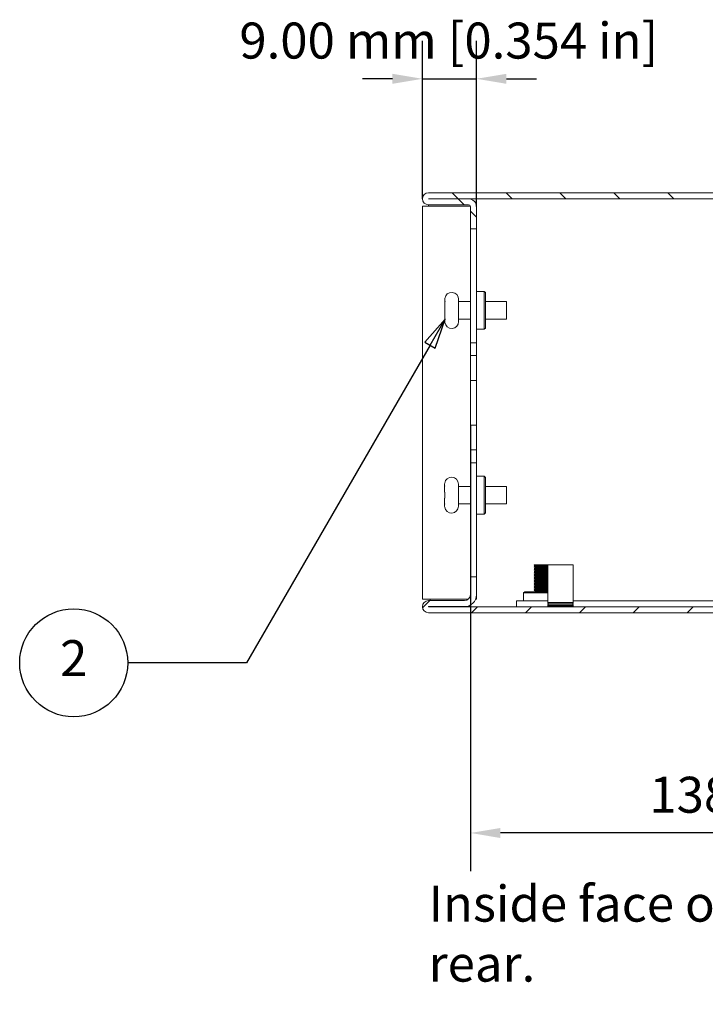
# Model space of a CAD drawing. Units: millimetres. Extents: x 0 to 840, y 0 to 594.
# Drawn here: x 466 to 580, y 323 to 488 of the extents above; entities that cross this region are included whole.
import ezdxf

# ---------------------------------------------------------------- set-up
doc = ezdxf.new("R2010")
doc.units = ezdxf.units.MM
doc.header["$LTSCALE"] = 2
for name, color, linetype, lineweight in [('Dimension (ISO)', 7, 'Continuous', 25), ('Hatch (ISO)', 7, 'Continuous', 18), ('Symbol (ISO)', 7, 'Continuous', 25), ('Visible (ISO)', 7, 'Continuous', 18)]:
    doc.layers.add(name, color=color, linetype=linetype, lineweight=lineweight)
doc.styles.add('Note Text (ISO)', font='tahoma.ttf')
doc.dimstyles.new('Default (ISO)-12', dxfattribs={"dimscale": 2, "dimtxt": 3, "dimasz": 2.5, "dimexe": 3.175, "dimexo": 0, "dimgap": 0.762, "dimtad": 1, "dimrnd": 1e-08, "dimzin": 0, "dimdsep": 46, "dimtxsty": 'Note Text (ISO)', "dimcen": 0.09, "dimdle": 10, "dimclrd": 256, "dimclre": 256, "dimclrt": 256, "dimazin": 0, "dimtfac": 1.1684, "dimtmove": 0, "dimatfit": 3, "dimfxl": 1, "dimtolj": 1, "dimtzin": 0, "dimlwd": -1, "dimlwe": -1, "dimarcsym": 0})

# ---------------------------------------------------------------- blocks, each defined once
blk = doc.blocks.new('*D16')
at = {"layer": 'Defpoints', "color": 0, "transparency": 16777216}
for p in [(542.16, 477.7), (533.16, 457.7), (542.16, 456.39)]:
    blk.add_point(p, dxfattribs=at)
at = {"layer": 'Dimension (ISO)', "transparency": 16777216}
for p, q in [((533.16, 457.7), (533.16, 484.05)), ((542.16, 456.39), (542.16, 484.05)), ((528.16, 477.7), (523.16, 477.7)), ((533.16, 477.7), (542.16, 477.7)), ((547.16, 477.7), (552.16, 477.7))]:
    blk.add_line(p, q, dxfattribs=at)
for points in [[(528.16, 478.53), (528.16, 476.86), (533.16, 477.7)], [(547.16, 478.53), (547.16, 476.86), (542.16, 477.7)]]:
    blk.add_solid(points, dxfattribs=at)
at = {"layer": 'Dimension (ISO)', "transparency": 16777216, "insert": (502.66, 487.07), "char_height": 6, "attachment_point": 1, "style": 'Note Text (ISO)'}
blk.add_mtext('\\A1;9.00 mm [0.354 in]', dxfattribs=at)
blk = doc.blocks.new('*D18')
at = {"layer": 'Defpoints', "color": 0, "transparency": 16777216}
for p in [(541.16, 419.97), (679.16, 419.97), (541.16, 351.97)]:
    blk.add_point(p, dxfattribs=at)
at = {"layer": 'Dimension (ISO)', "transparency": 16777216}
for p, q in [((541.16, 419.97), (541.16, 345.62)), ((679.16, 419.97), (679.16, 345.62)), ((674.16, 351.97), (546.16, 351.97))]:
    blk.add_line(p, q, dxfattribs=at)
for points in [[(546.16, 352.8), (546.16, 351.13), (541.16, 351.97)], [(674.16, 352.8), (674.16, 351.13), (679.16, 351.97)]]:
    blk.add_solid(points, dxfattribs=at)
at = {"layer": 'Dimension (ISO)', "transparency": 16777216, "insert": (570.98, 361.34), "char_height": 6, "attachment_point": 1, "style": 'Note Text (ISO)'}
blk.add_mtext('\\A1;138.00 mm [5.433 in]', dxfattribs=at)
blk = doc.blocks.new('Balloon3')
at = {"layer": 'Symbol (ISO)'}
for p, q in [((268.463, 218.802), (266.78, 216.887)), ((267.213, 216.637), (268.463, 218.802)), ((267.646, 216.387), (268.463, 218.802)), ((266.78, 216.887), (267.646, 216.387)), ((267.213, 216.637), (251.931, 190.168)), ((251.931, 190.168), (242.027, 190.168))]:
    blk.add_line(p, q, dxfattribs=at)
at = {"layer": 'Symbol (ISO)', "flags": 128}
blk.add_lwpolyline([(267.646, 216.387), (268.463, 218.802), (266.78, 216.887), (267.646, 216.387)], dxfattribs=at)
at = {"layer": 'Symbol (ISO)'}
blk.add_circle((237.527, 190.168), 4.5, dxfattribs=at)
blk.add_solid([(267.646, 216.387), (268.463, 218.802), (266.78, 216.887), (267.646, 216.387)], dxfattribs=at)
at = {"layer": 'Symbol (ISO)', "insert": (237.527, 190.168), "char_height": 3, "attachment_point": 5, "style": 'Note Text (ISO)'}
blk.add_mtext('2', dxfattribs=at)

msp = doc.modelspace()

# ---------------------------------------------------------------- hatches: boundary and pattern name
at = {"layer": 'Hatch (ISO)'}
h = msp.add_hatch(dxfattribs=at)
h.set_pattern_fill('ANSI31', color=256, scale=50.8, angle=90.00021, style=0)
h.set_pattern_definition([(135.0002, (0, 0), (-4.49011, -4.490145), [])])
edge = h.paths.add_edge_path()
edge.add_line((534.159, 457.696), (692.158, 457.696))
edge.add_ellipse((692.158, 457.695), major_axis=(0.0005, 0), ratio=1, start_angle=270, end_angle=450, ccw=False)
edge.add_line((692.158, 457.695), (679.459, 457.695))
edge.add_ellipse((679.459, 456.395), major_axis=(-1.3, 0), ratio=1, start_angle=270, end_angle=360)
edge.add_line((678.159, 456.395), (678.159, 452.695))
edge.add_line((678.159, 452.695), (679.159, 452.695))
edge.add_line((679.159, 452.695), (679.159, 456.395))
edge.add_ellipse((679.459, 456.395), major_axis=(0, 0.3), ratio=1, start_angle=0, end_angle=90, ccw=False)
edge.add_line((679.459, 456.695), (692.158, 456.695))
edge.add_ellipse((692.158, 457.695), major_axis=(1.001, 0), ratio=1, start_angle=270, end_angle=450)
edge.add_line((692.158, 458.696), (534.159, 458.696))
edge.add_ellipse((534.159, 457.695), major_axis=(-1, 0), ratio=1, start_angle=270, end_angle=450)
edge.add_line((534.159, 456.695), (540.859, 456.695))
edge.add_ellipse((540.859, 456.395), major_axis=(0.3, 0), ratio=1, start_angle=0, end_angle=90, ccw=False)
edge.add_line((541.159, 456.395), (541.159, 452.695))
edge.add_line((541.159, 452.695), (542.159, 452.695))
edge.add_line((542.159, 452.695), (542.159, 456.395))
edge.add_ellipse((540.859, 456.395), major_axis=(0, 1.3), ratio=1, start_angle=270, end_angle=360)
edge.add_line((540.859, 457.695), (534.159, 457.695))
edge.add_ellipse((534.159, 457.695), major_axis=(-0.0005, 0), ratio=1, start_angle=270, end_angle=450, ccw=False)
h = msp.add_hatch(dxfattribs=at)
h.set_pattern_fill('ANSI31', color=256, scale=50.8, style=0)
h.set_pattern_definition([(45, (0, 0), (-4.49013, 4.49013), [])])
edge = h.paths.add_edge_path()
edge.add_ellipse((692.159, 389.696), major_axis=(1, 0), ratio=1, start_angle=270, end_angle=450)
edge.add_line((692.159, 390.697), (680.159, 390.697))
edge.add_ellipse((680.159, 391.697), major_axis=(-1, 0), ratio=1, start_angle=0, end_angle=90, ccw=False)
edge.add_line((679.159, 391.697), (679.159, 394.697))
edge.add_line((679.159, 394.697), (678.159, 394.697))
edge.add_line((678.159, 394.697), (678.159, 391.697))
edge.add_ellipse((680.159, 391.697), major_axis=(0, -2), ratio=1, start_angle=270, end_angle=360)
edge.add_line((680.159, 389.697), (692.159, 389.697))
edge.add_ellipse((692.159, 389.696), major_axis=(0.0005, 0), ratio=1, start_angle=270, end_angle=450, ccw=False)
edge.add_line((692.159, 389.696), (534.16, 389.696))
edge.add_ellipse((534.16, 389.696), major_axis=(-0.0005, 0), ratio=1, start_angle=270, end_angle=450, ccw=False)
edge.add_line((534.16, 389.697), (540.159, 389.697))
edge.add_ellipse((540.159, 391.697), major_axis=(2, 0), ratio=1, start_angle=270, end_angle=360)
edge.add_line((542.159, 391.697), (542.159, 394.697))
edge.add_line((542.159, 394.697), (541.159, 394.697))
edge.add_line((541.159, 394.697), (541.159, 391.697))
edge.add_ellipse((540.159, 391.697), major_axis=(0, -1), ratio=1, start_angle=0, end_angle=90, ccw=False)
edge.add_line((540.159, 390.697), (534.16, 390.697))
edge.add_ellipse((534.16, 389.696), major_axis=(-1, 0), ratio=1, start_angle=270, end_angle=450)
edge.add_line((534.16, 388.696), (692.159, 388.696))

# ---------------------------------------------------------------- linework, layer by layer
at = {"layer": 'Visible (ISO)'}
for p, q in [((692.158, 458.696), (534.159, 458.696)), ((534.159, 456.445), (533.159, 456.445)), ((533.159, 456.445), (533.159, 390.945)), ((534.159, 457.696), (692.158, 457.696)), ((534.159, 457.696), (534.159, 457.695)), ((540.859, 457.695), (534.159, 457.695)), ((534.159, 456.695), (540.859, 456.695)), ((534.159, 456.695), (534.159, 456.445)), ((540.859, 456.445), (534.159, 456.445)), ((541.155, 456.445), (540.859, 456.445)), ((541.159, 456.395), (541.159, 452.695)), ((542.158, 456.445), (542.159, 456.445)), ((542.159, 456.395), (542.159, 456.445)), ((542.159, 452.695), (542.159, 456.395)), ((541.159, 452.695), (542.159, 452.695)), ((541.159, 433.695), (541.159, 452.695)), ((542.159, 433.695), (542.159, 452.695)), ((542.159, 442.245), (543.459, 442.245)), ((543.459, 435.945), (543.459, 442.245)), ((543.659, 442.045), (543.459, 442.245)), ((543.659, 442.045), (543.659, 436.145)), ((536.889, 440.425), (536.889, 440.876)), ((536.889, 440.876), (536.889, 440.876)), ((536.889, 440.38), (536.889, 440.425)), ((536.889, 439.595), (536.889, 440.38)), ((539.189, 437.245), (539.189, 440.945)), ((539.189, 440.545), (541.159, 440.545)), ((543.659, 440.545), (547.189, 440.545)), ((547.189, 440.545), (547.189, 437.645)), ((536.889, 437.809), (536.889, 438.595)), ((536.889, 437.764), (536.889, 437.809)), ((536.889, 437.314), (536.889, 437.764)), ((539.189, 437.645), (541.159, 437.645)), ((543.659, 437.645), (547.189, 437.645)), ((542.159, 435.945), (543.459, 435.945)), ((543.659, 436.145), (543.459, 435.945)), ((541.159, 431.566), (541.159, 433.695)), ((541.159, 433.695), (542.159, 433.695)), ((542.159, 433.695), (542.159, 431.566)), ((541.159, 427.424), (541.159, 431.566)), ((541.159, 431.566), (542.159, 431.566)), ((542.159, 431.566), (542.159, 427.424)), ((542.159, 427.424), (541.159, 427.424)), ((541.159, 419.966), (541.159, 427.424)), ((542.159, 427.424), (542.159, 419.966)), ((541.159, 415.824), (541.159, 419.966)), ((541.159, 419.966), (542.159, 419.966)), ((542.159, 419.966), (542.159, 415.824)), ((542.159, 415.824), (541.159, 415.824)), ((541.159, 413.695), (541.159, 415.824)), ((542.159, 415.824), (542.159, 413.695)), ((542.159, 413.695), (541.159, 413.695)), ((541.159, 391.665), (541.159, 413.695)), ((542.159, 394.697), (542.159, 413.695)), ((542.159, 411.445), (543.459, 411.445)), ((543.459, 405.145), (543.459, 411.445)), ((543.659, 411.245), (543.459, 411.445)), ((543.659, 411.245), (543.659, 405.345)), ((536.859, 409.625), (536.859, 410.076)), ((536.859, 410.076), (536.859, 410.076)), ((536.859, 409.58), (536.859, 409.625)), ((536.859, 408.795), (536.859, 409.58)), ((539.159, 406.445), (539.159, 410.145)), ((539.159, 409.745), (541.159, 409.745)), ((543.659, 409.745), (547.159, 409.745)), ((547.159, 409.745), (547.159, 406.845)), ((536.859, 407.009), (536.859, 407.795)), ((536.859, 406.964), (536.859, 407.009)), ((536.859, 406.514), (536.859, 406.964)), ((539.159, 406.845), (541.159, 406.845)), ((543.659, 406.845), (547.159, 406.845)), ((542.159, 405.145), (543.459, 405.145)), ((543.659, 405.345), (543.459, 405.145)), ((551.775, 396.638), (551.775, 396.641)), ((551.775, 396.388), (551.775, 396.391)), ((551.775, 396.138), (551.775, 396.141)), ((551.775, 395.888), (551.775, 395.891)), ((551.775, 395.638), (551.775, 395.641)), ((551.776, 396.642), (551.864, 396.696)), ((551.776, 396.392), (552.01, 396.535)), ((551.776, 396.142), (552.01, 396.285)), ((551.776, 395.892), (552.01, 396.035)), ((551.776, 395.642), (552.01, 395.785)), ((551.864, 396.696), (552.91, 396.696)), ((552.91, 396.696), (553.01, 396.696)), ((553.01, 396.696), (554.06, 396.696)), ((554.06, 396.696), (558.26, 396.696)), ((554.06, 396.696), (554.06, 390.377)), ((558.26, 396.696), (558.26, 390.377)), ((542.159, 394.697), (541.159, 394.697)), ((541.159, 394.697), (541.159, 391.697)), ((542.159, 391.697), (542.159, 394.697)), ((551.775, 395.388), (551.775, 395.391)), ((551.775, 395.138), (551.775, 395.141)), ((551.775, 394.888), (551.775, 394.891)), ((551.775, 394.638), (551.775, 394.641)), ((551.775, 394.388), (551.775, 394.391)), ((551.775, 394.138), (551.775, 394.141)), ((551.776, 395.392), (552.01, 395.535)), ((551.776, 395.142), (552.01, 395.285)), ((551.776, 394.892), (552.01, 395.035)), ((551.776, 394.642), (552.01, 394.785)), ((551.776, 394.392), (552.01, 394.535)), ((551.776, 394.142), (552.01, 394.285)), ((551.776, 393.892), (552.01, 394.035)), ((551.775, 393.888), (551.775, 393.891)), ((551.775, 393.638), (551.775, 393.641)), ((551.775, 393.388), (551.775, 393.391)), ((551.775, 393.138), (551.775, 393.141)), ((551.775, 392.888), (551.775, 392.891)), ((551.775, 392.638), (551.775, 392.641)), ((551.775, 392.388), (551.775, 392.391)), ((551.776, 393.642), (552.01, 393.785)), ((551.776, 393.392), (552.01, 393.535)), ((551.776, 393.142), (552.01, 393.285)), ((551.776, 392.892), (552.01, 393.035)), ((551.776, 392.642), (552.01, 392.785)), ((551.776, 392.392), (552.01, 392.535)), ((534.159, 390.945), (533.159, 390.945)), ((534.159, 390.945), (540.819, 390.945)), ((534.159, 390.697), (534.16, 390.697)), ((540.159, 390.697), (534.16, 390.697)), ((534.459, 390.945), (534.459, 390.697)), ((542.013, 390.945), (542.159, 390.945)), ((542.159, 390.945), (542.159, 391.652)), ((548.859, 390.696), (548.859, 389.696)), ((554.06, 390.696), (548.859, 390.696)), ((550.209, 392.196), (550.009, 391.996)), ((554.06, 391.996), (550.009, 391.996)), ((550.009, 390.696), (550.009, 391.996)), ((550.209, 392.196), (554.06, 392.196)), ((551.864, 392.196), (552.01, 392.285)), ((662.059, 390.696), (558.26, 390.696)), ((534.16, 389.697), (540.159, 389.697)), ((692.159, 389.696), (534.16, 389.696)), ((534.459, 389.697), (534.459, 389.696)), ((541.159, 389.697), (540.159, 389.697)), ((541.159, 389.964), (541.159, 389.697)), ((554.06, 390.377), (558.26, 390.377)), ((554.06, 390.187), (558.26, 390.187)), ((554.06, 390.187), (554.06, 390.087)), ((554.06, 390.087), (558.26, 390.087)), ((554.06, 389.896), (558.26, 389.896)), ((554.06, 389.896), (554.06, 389.796)), ((554.06, 389.796), (558.26, 389.796)), ((554.26, 389.796), (554.26, 389.696)), ((558.06, 389.796), (558.06, 389.696)), ((558.26, 390.187), (558.26, 390.087)), ((558.26, 389.896), (558.26, 389.796)), ((534.16, 388.696), (534.159, 388.696)), ((534.16, 388.696), (692.159, 388.696))]:
    msp.add_line(p, q, dxfattribs=at)
for centre, radius, start, end in [((534.159, 457.695), 1, 90, 270), ((534.159, 457.695), 0.0005, 90, 270), ((540.859, 456.395), 1.3, 0, 90), ((540.859, 456.395), 0.3, 0, 90), ((538.039, 440.945), 1.15, 0, 172.50556), ((538.039, 437.245), 1.15, 187.495, 0), ((538.009, 410.145), 1.15, 0, 172.50556), ((538.009, 406.445), 1.15, 187.495, 0), ((534.16, 389.696), 1.001, 90, 270), ((534.159, 389.696), 1.001, 90, 270), ((540.159, 391.697), 2, 270, 0), ((540.159, 391.697), 1, 270, 0), ((534.16, 389.696), 0.0005, 90, 270), ((554.03, 390.282), 0.1, 287.4576, 72.5424), ((554.03, 389.991), 0.1, 287.4576, 72.5424), ((558.29, 390.282), 0.1, 107.4576, 252.5424), ((558.29, 389.991), 0.1, 107.4576, 252.5424)]:
    msp.add_arc(centre, radius, start, end, dxfattribs=at)
for points in [[(536.909, 441.095), (536.895, 441.021), (536.889, 440.945), (536.889, 440.876)], [(536.889, 440.425), (536.889, 440.49), (536.901, 440.562), (536.926, 440.63)], [(536.926, 440.585), (536.901, 440.517), (536.889, 440.445), (536.889, 440.38)], [(536.889, 439.595), (536.889, 439.595), (536.895, 439.595), (536.909, 439.595)], [(536.909, 438.595), (536.895, 438.595), (536.889, 438.595), (536.889, 438.595)], [(536.889, 437.809), (536.889, 437.745), (536.901, 437.673), (536.926, 437.605)], [(536.926, 437.56), (536.901, 437.628), (536.889, 437.7), (536.889, 437.764)], [(536.889, 437.314), (536.889, 437.244), (536.895, 437.169), (536.909, 437.095)], [(536.909, 437.095), (536.901, 437.095), (536.899, 437.095), (536.899, 437.095)], [(536.879, 410.295), (536.865, 410.221), (536.859, 410.145), (536.859, 410.076)], [(536.859, 409.625), (536.859, 409.69), (536.871, 409.762), (536.896, 409.83)], [(536.896, 409.785), (536.871, 409.717), (536.859, 409.645), (536.859, 409.58)], [(536.859, 408.795), (536.859, 408.795), (536.865, 408.795), (536.879, 408.795)], [(536.879, 407.795), (536.865, 407.795), (536.859, 407.795), (536.859, 407.795)], [(536.859, 407.009), (536.859, 406.945), (536.871, 406.873), (536.896, 406.805)], [(536.896, 406.76), (536.871, 406.828), (536.859, 406.9), (536.859, 406.964)], [(536.859, 406.514), (536.859, 406.444), (536.865, 406.369), (536.879, 406.295)], [(536.879, 406.295), (536.871, 406.295), (536.869, 406.295), (536.869, 406.295)], [(552.006, 396.532), (551.93, 396.566), (551.854, 396.601), (551.778, 396.635)], [(552.006, 396.282), (551.93, 396.316), (551.854, 396.351), (551.778, 396.385)], [(552.006, 396.032), (551.93, 396.066), (551.854, 396.101), (551.778, 396.135)], [(552.006, 395.782), (551.93, 395.816), (551.854, 395.851), (551.778, 395.885)], [(552.006, 395.532), (551.93, 395.566), (551.854, 395.601), (551.778, 395.635)], [(552.006, 395.282), (551.93, 395.316), (551.854, 395.351), (551.778, 395.385)], [(552.006, 395.032), (551.93, 395.066), (551.854, 395.101), (551.778, 395.135)], [(552.006, 394.782), (551.93, 394.816), (551.854, 394.851), (551.778, 394.885)], [(552.006, 394.532), (551.93, 394.566), (551.854, 394.601), (551.778, 394.635)], [(552.006, 394.282), (551.93, 394.316), (551.854, 394.351), (551.778, 394.385)], [(552.006, 394.032), (551.93, 394.066), (551.854, 394.101), (551.778, 394.135)], [(552.006, 393.782), (551.93, 393.816), (551.854, 393.851), (551.778, 393.885)], [(552.006, 393.532), (551.93, 393.566), (551.854, 393.601), (551.778, 393.635)], [(552.006, 393.282), (551.93, 393.316), (551.854, 393.351), (551.778, 393.385)], [(552.006, 393.032), (551.93, 393.066), (551.854, 393.101), (551.778, 393.135)], [(552.006, 392.782), (551.93, 392.816), (551.854, 392.851), (551.778, 392.885)], [(552.006, 392.532), (551.93, 392.566), (551.854, 392.601), (551.778, 392.635)], [(552.006, 392.282), (551.93, 392.316), (551.854, 392.351), (551.778, 392.385)]]:
    msp.add_open_spline(points, degree=3, dxfattribs=at)
for points, knots in [([(536.899, 441.095), (536.899, 441.095), (536.899, 441.095), (536.899, 441.095), (536.899, 441.095), (536.901, 441.095), (536.909, 441.095)], [-0.000000914, -0.000000914, -0.000000914, -0.000000914, 0, 0, 0, 0.047728743, 0.047728743, 0.047728743, 0.047728743]), ([(536.926, 440.63), (536.926, 440.622), (536.926, 440.615), (536.926, 440.607), (536.926, 440.6), (536.926, 440.592), (536.926, 440.585)], [-0.0031700218, -0.0031700218, -0.0031700218, -0.0031700218, 0, 0, 0, 0.0031630609, 0.0031630609, 0.0031630609, 0.0031630609]), ([(536.909, 439.595), (536.901, 439.423), (536.899, 439.254), (536.899, 439.095), (536.899, 438.936), (536.901, 438.766), (536.909, 438.595)], [-0.047731467, -0.047731467, -0.047731467, -0.047731467, 0, 0, 0, 0.047732503, 0.047732503, 0.047732503, 0.047732503]), ([(536.926, 437.605), (536.926, 437.597), (536.926, 437.59), (536.926, 437.582), (536.926, 437.575), (536.926, 437.567), (536.926, 437.56)], [-0.0031624423, -0.0031624423, -0.0031624423, -0.0031624423, 0, 0, 0, 0.0031706403, 0.0031706403, 0.0031706403, 0.0031706403]), ([(536.869, 410.295), (536.869, 410.295), (536.869, 410.295), (536.869, 410.295), (536.869, 410.295), (536.871, 410.295), (536.879, 410.295)], [-0.000000914, -0.000000914, -0.000000914, -0.000000914, 0, 0, 0, 0.047728743, 0.047728743, 0.047728743, 0.047728743]), ([(536.879, 408.795), (536.871, 408.623), (536.869, 408.454), (536.869, 408.295), (536.869, 408.136), (536.871, 407.966), (536.879, 407.795)], [-0.047731467, -0.047731467, -0.047731467, -0.047731467, 0, 0, 0, 0.047732503, 0.047732503, 0.047732503, 0.047732503]), ([(536.896, 409.83), (536.896, 409.822), (536.896, 409.815), (536.896, 409.807), (536.896, 409.8), (536.896, 409.792), (536.896, 409.785)], [-0.0031700218, -0.0031700218, -0.0031700218, -0.0031700218, 0, 0, 0, 0.0031630609, 0.0031630609, 0.0031630609, 0.0031630609]), ([(536.896, 406.805), (536.896, 406.797), (536.896, 406.79), (536.896, 406.782), (536.896, 406.775), (536.896, 406.767), (536.896, 406.76)], [-0.0031624423, -0.0031624423, -0.0031624423, -0.0031624423, 0, 0, 0, 0.0031706403, 0.0031706403, 0.0031706403, 0.0031706403]), ([(551.779, 396.635), (551.774, 396.637), (551.774, 396.639), (551.78, 396.641), (551.829, 396.658), (552.269, 396.674), (552.825, 396.69), (552.886, 396.692), (552.948, 396.694), (553.01, 396.696)], [142.8788333, 142.8788333, 142.8788333, 142.8788333, 143.0281267, 143.0281267, 143.0281267, 144.2687021, 144.2687021, 144.2687021, 144.4047451, 144.4047451, 144.4047451, 144.4047451]), ([(551.779, 396.385), (551.774, 396.387), (551.774, 396.389), (551.78, 396.391), (551.828, 396.408), (552.277, 396.424), (552.841, 396.441), (553.263, 396.453), (553.726, 396.466), (554.058, 396.478)], [136.595648, 136.595648, 136.595648, 136.595648, 136.7427671, 136.7427671, 136.7427671, 137.9974598, 137.9974598, 137.9974598, 138.9374191, 138.9374191, 138.9374191, 138.9374191]), ([(551.779, 396.135), (551.774, 396.137), (551.774, 396.139), (551.779, 396.141), (551.822, 396.157), (552.263, 396.174), (552.823, 396.19), (553.25, 396.203), (553.721, 396.216), (554.058, 396.228)], [130.3124627, 130.3124627, 130.3124627, 130.3124627, 130.4513812, 130.4513812, 130.4513812, 131.7010449, 131.7010449, 131.7010449, 132.6542338, 132.6542338, 132.6542338, 132.6542338]), ([(551.778, 395.885), (551.775, 395.886), (551.774, 395.888), (551.776, 395.889), (551.795, 395.906), (552.232, 395.923), (552.802, 395.94), (553.234, 395.953), (553.715, 395.965), (554.058, 395.978)], [124.0292774, 124.0292774, 124.0292774, 124.0292774, 124.124899, 124.124899, 124.124899, 125.4022411, 125.4022411, 125.4022411, 126.3710485, 126.3710485, 126.3710485, 126.3710485]), ([(551.779, 395.635), (551.774, 395.637), (551.774, 395.639), (551.782, 395.642), (551.838, 395.658), (552.289, 395.675), (552.85, 395.691), (553.27, 395.704), (553.728, 395.716), (554.058, 395.728)], [117.7460921, 117.7460921, 117.7460921, 117.7460921, 117.9074817, 117.9074817, 117.9074817, 119.1547583, 119.1547583, 119.1547583, 120.0878632, 120.0878632, 120.0878632, 120.0878632]), ([(552.91, 396.696), (552.333, 396.679), (551.854, 396.662), (551.785, 396.645), (551.778, 396.644), (551.775, 396.642), (551.776, 396.641)], [-150.6146942, -150.6146942, -150.6146942, -150.6146942, -149.3447434, -149.3447434, -149.3447434, -149.2256465, -149.2256465, -149.2256465, -149.2256465]), ([(554.058, 396.481), (553.722, 396.469), (553.255, 396.456), (552.83, 396.443), (552.273, 396.427), (551.831, 396.411), (551.78, 396.394), (551.777, 396.393), (551.775, 396.392), (551.776, 396.391)], [-145.2206044, -145.2206044, -145.2206044, -145.2206044, -144.2725482, -144.2725482, -144.2725482, -143.0310431, -143.0310431, -143.0310431, -142.9424612, -142.9424612, -142.9424612, -142.9424612]), ([(554.058, 396.231), (553.713, 396.218), (553.227, 396.205), (552.793, 396.192), (552.231, 396.176), (551.799, 396.159), (551.776, 396.142), (551.775, 396.142), (551.775, 396.141), (551.775, 396.141)], [-138.9374191, -138.9374191, -138.9374191, -138.9374191, -137.9620281, -137.9620281, -137.9620281, -136.6994043, -136.6994043, -136.6994043, -136.6592759, -136.6592759, -136.6592759, -136.6592759]), ([(554.058, 395.981), (553.705, 395.968), (553.204, 395.955), (552.762, 395.941), (552.206, 395.925), (551.787, 395.908), (551.775, 395.891), (551.775, 395.891), (551.775, 395.891), (551.775, 395.891)], [-132.6542338, -132.6542338, -132.6542338, -132.6542338, -131.6557451, -131.6557451, -131.6557451, -130.3965018, -130.3965018, -130.3965018, -130.3760906, -130.3760906, -130.3760906, -130.3760906]), ([(554.059, 395.731), (553.703, 395.718), (553.197, 395.705), (552.754, 395.691), (552.199, 395.675), (551.785, 395.658), (551.775, 395.641), (551.775, 395.641), (551.775, 395.641), (551.775, 395.641)], [-126.3710485, -126.3710485, -126.3710485, -126.3710485, -125.3659936, -125.3659936, -125.3659936, -124.1099463, -124.1099463, -124.1099463, -124.0929052, -124.0929052, -124.0929052, -124.0929052]), ([(552.011, 396.035), (552.041, 396.051), (552.389, 396.068), (552.846, 396.084), (553.279, 396.099), (553.776, 396.115), (554.059, 396.131)], [130.4328763, 130.4328763, 130.4328763, 130.4328763, 131.6704441, 131.6704441, 131.6704441, 132.8439777, 132.8439777, 132.8439777, 132.8439777]), ([(552.012, 396.285), (552.015, 396.287), (552.025, 396.29), (552.041, 396.292), (552.163, 396.31), (552.654, 396.327), (553.167, 396.345), (553.509, 396.357), (553.839, 396.369), (554.055, 396.381)], [136.7160616, 136.7160616, 136.7160616, 136.7160616, 136.8985988, 136.8985988, 136.8985988, 138.2363747, 138.2363747, 138.2363747, 139.127163, 139.127163, 139.127163, 139.127163]), ([(552.017, 395.785), (552.04, 395.796), (552.201, 395.808), (552.467, 395.819), (552.865, 395.836), (553.464, 395.854), (553.86, 395.871), (553.934, 395.874), (554, 395.877), (554.057, 395.881)], [124.149691, 124.149691, 124.149691, 124.149691, 125.0176053, 125.0176053, 125.0176053, 126.3167641, 126.3167641, 126.3167641, 126.5607923, 126.5607923, 126.5607923, 126.5607923]), ([(552.018, 396.535), (552.027, 396.541), (552.083, 396.548), (552.189, 396.555), (552.459, 396.572), (553.027, 396.59), (553.507, 396.607), (553.723, 396.615), (553.912, 396.623), (554.053, 396.631)], [142.999247, 142.999247, 142.999247, 142.999247, 143.5095224, 143.5095224, 143.5095224, 144.8189505, 144.8189505, 144.8189505, 145.4103483, 145.4103483, 145.4103483, 145.4103483]), ([(552.019, 395.535), (552.032, 395.543), (552.114, 395.551), (552.265, 395.56), (552.582, 395.577), (553.171, 395.594), (553.63, 395.612), (553.797, 395.618), (553.941, 395.624), (554.054, 395.631)], [117.8665057, 117.8665057, 117.8665057, 117.8665057, 118.4908916, 118.4908916, 118.4908916, 119.8007629, 119.8007629, 119.8007629, 120.277607, 120.277607, 120.277607, 120.277607]), ([(551.781, 394.635), (551.772, 394.638), (551.777, 394.641), (551.795, 394.644), (551.891, 394.661), (552.376, 394.677), (552.945, 394.694), (553.339, 394.705), (553.752, 394.717), (554.057, 394.728)], [92.6133509, 92.6133509, 92.6133509, 92.6133509, 92.8456589, 92.8456589, 92.8456589, 94.091771, 94.091771, 94.091771, 94.955122, 94.955122, 94.955122, 94.955122]), ([(551.781, 394.385), (551.772, 394.389), (551.779, 394.392), (551.804, 394.396), (551.922, 394.412), (552.429, 394.429), (553.003, 394.446), (553.379, 394.457), (553.766, 394.467), (554.056, 394.478)], [86.3301656, 86.3301656, 86.3301656, 86.3301656, 86.5994125, 86.5994125, 86.5994125, 87.8508439, 87.8508439, 87.8508439, 88.6719367, 88.6719367, 88.6719367, 88.6719367]), ([(551.782, 394.135), (551.772, 394.139), (551.779, 394.142), (551.807, 394.146), (551.93, 394.163), (552.445, 394.18), (553.022, 394.196), (553.393, 394.207), (553.771, 394.218), (554.056, 394.228)], [80.0469803, 80.0469803, 80.0469803, 80.0469803, 80.3244969, 80.3244969, 80.3244969, 81.5819427, 81.5819427, 81.5819427, 82.3887514, 82.3887514, 82.3887514, 82.3887514]), ([(551.781, 393.885), (551.772, 393.888), (551.778, 393.892), (551.8, 393.895), (551.91, 393.912), (552.419, 393.929), (552.999, 393.946), (553.377, 393.956), (553.765, 393.967), (554.056, 393.978)], [73.763795, 73.763795, 73.763795, 73.763795, 74.0173366, 74.0173366, 74.0173366, 75.2815259, 75.2815259, 75.2815259, 76.1055661, 76.1055661, 76.1055661, 76.1055661]), ([(551.78, 395.385), (551.773, 395.387), (551.775, 395.39), (551.783, 395.392), (551.848, 395.409), (552.314, 395.425), (552.883, 395.442), (553.294, 395.454), (553.736, 395.466), (554.057, 395.478)], [111.4629068, 111.4629068, 111.4629068, 111.4629068, 111.6372396, 111.6372396, 111.6372396, 112.8961779, 112.8961779, 112.8961779, 113.8046779, 113.8046779, 113.8046779, 113.8046779]), ([(551.779, 395.135), (551.775, 395.137), (551.774, 395.138), (551.777, 395.14), (551.81, 395.157), (552.259, 395.174), (552.83, 395.191), (553.255, 395.203), (553.722, 395.216), (554.058, 395.228)], [105.1797215, 105.1797215, 105.1797215, 105.1797215, 105.2999274, 105.2999274, 105.2999274, 106.5734887, 106.5734887, 106.5734887, 107.5214926, 107.5214926, 107.5214926, 107.5214926]), ([(551.779, 394.885), (551.774, 394.887), (551.774, 394.89), (551.783, 394.892), (551.844, 394.908), (552.295, 394.925), (552.854, 394.941), (553.273, 394.954), (553.729, 394.966), (554.058, 394.978)], [98.8965362, 98.8965362, 98.8965362, 98.8965362, 99.0666516, 99.0666516, 99.0666516, 100.3081103, 100.3081103, 100.3081103, 101.2383073, 101.2383073, 101.2383073, 101.2383073]), ([(554.058, 395.481), (553.706, 395.468), (553.206, 395.455), (552.766, 395.442), (552.211, 395.425), (551.792, 395.408), (551.776, 395.392), (551.775, 395.391), (551.775, 395.391), (551.775, 395.391)], [-120.0878632, -120.0878632, -120.0878632, -120.0878632, -119.0918597, -119.0918597, -119.0918597, -117.8388282, -117.8388282, -117.8388282, -117.8097199, -117.8097199, -117.8097199, -117.8097199]), ([(554.058, 395.231), (553.714, 395.218), (553.231, 395.205), (552.797, 395.193), (552.24, 395.176), (551.809, 395.159), (551.777, 395.143), (551.776, 395.142), (551.775, 395.141), (551.775, 395.141)], [-113.8046779, -113.8046779, -113.8046779, -113.8046779, -112.8324518, -112.8324518, -112.8324518, -111.5822603, -111.5822603, -111.5822603, -111.5265346, -111.5265346, -111.5265346, -111.5265346]), ([(554.058, 394.981), (553.727, 394.969), (553.268, 394.956), (552.848, 394.944), (552.287, 394.927), (551.837, 394.911), (551.781, 394.894), (551.777, 394.893), (551.775, 394.892), (551.776, 394.891)], [-107.5214926, -107.5214926, -107.5214926, -107.5214926, -106.5868986, -106.5868986, -106.5868986, -105.3393753, -105.3393753, -105.3393753, -105.2433493, -105.2433493, -105.2433493, -105.2433493]), ([(554.057, 394.731), (553.745, 394.719), (553.318, 394.708), (552.917, 394.696), (552.351, 394.68), (551.876, 394.663), (551.79, 394.646), (551.78, 394.645), (551.776, 394.643), (551.776, 394.641)], [-101.2383073, -101.2383073, -101.2383073, -101.2383073, -100.3543484, -100.3543484, -100.3543484, -99.109325, -99.109325, -99.109325, -98.960164, -98.960164, -98.960164, -98.960164]), ([(554.056, 394.481), (553.766, 394.47), (553.379, 394.459), (553.003, 394.449), (552.433, 394.432), (551.929, 394.416), (551.807, 394.399), (551.786, 394.396), (551.776, 394.393), (551.778, 394.391)], [-94.955122, -94.955122, -94.955122, -94.955122, -94.1339667, -94.1339667, -94.1339667, -92.8912784, -92.8912784, -92.8912784, -92.6769787, -92.6769787, -92.6769787, -92.6769787]), ([(554.056, 394.231), (553.792, 394.221), (553.45, 394.211), (553.105, 394.201), (552.533, 394.185), (551.997, 394.169), (551.833, 394.152), (551.795, 394.148), (551.777, 394.144), (551.779, 394.141)], [-88.6719367, -88.6719367, -88.6719367, -88.6719367, -87.9249357, -87.9249357, -87.9249357, -86.6844206, -86.6844206, -86.6844206, -86.3937934, -86.3937934, -86.3937934, -86.3937934]), ([(554.054, 393.981), (553.801, 393.972), (553.475, 393.962), (553.143, 393.953), (552.553, 393.936), (551.992, 393.919), (551.829, 393.902), (551.793, 393.898), (551.777, 393.894), (551.779, 393.891)], [-82.3887514, -82.3887514, -82.3887514, -82.3887514, -81.6690096, -81.6690096, -81.6690096, -80.3909351, -80.3909351, -80.3909351, -80.1106081, -80.1106081, -80.1106081, -80.1106081]), ([(552.011, 395.035), (552.042, 395.052), (552.41, 395.068), (552.885, 395.085), (553.309, 395.1), (553.783, 395.116), (554.059, 395.131)], [105.3001351, 105.3001351, 105.3001351, 105.3001351, 106.5726965, 106.5726965, 106.5726965, 107.7112364, 107.7112364, 107.7112364, 107.7112364]), ([(552.012, 394.035), (552.014, 394.037), (552.022, 394.039), (552.034, 394.041), (552.141, 394.058), (552.609, 394.076), (553.116, 394.093), (553.474, 394.106), (553.829, 394.118), (554.056, 394.131)], [80.1673939, 80.1673939, 80.1673939, 80.1673939, 80.3231402, 80.3231402, 80.3231402, 81.6428295, 81.6428295, 81.6428295, 82.5784952, 82.5784952, 82.5784952, 82.5784952]), ([(552.015, 395.285), (552.02, 395.289), (552.044, 395.293), (552.088, 395.297), (552.274, 395.315), (552.802, 395.332), (553.307, 395.35), (553.599, 395.36), (553.868, 395.37), (554.054, 395.381)], [111.5833204, 111.5833204, 111.5833204, 111.5833204, 111.9011702, 111.9011702, 111.9011702, 113.2249424, 113.2249424, 113.2249424, 113.9944217, 113.9944217, 113.9944217, 113.9944217]), ([(552.015, 394.785), (552.042, 394.797), (552.243, 394.81), (552.558, 394.823), (552.984, 394.84), (553.581, 394.858), (553.946, 394.875), (553.987, 394.877), (554.025, 394.879), (554.059, 394.881)], [99.0169498, 99.0169498, 99.0169498, 99.0169498, 99.9813101, 99.9813101, 99.9813101, 101.2826739, 101.2826739, 101.2826739, 101.4280511, 101.4280511, 101.4280511, 101.4280511]), ([(552.017, 394.285), (552.025, 394.291), (552.071, 394.297), (552.157, 394.303), (552.405, 394.32), (552.964, 394.338), (553.451, 394.355), (553.689, 394.364), (553.9, 394.372), (554.053, 394.381)], [86.4505792, 86.4505792, 86.4505792, 86.4505792, 86.9074367, 86.9074367, 86.9074367, 88.2202175, 88.2202175, 88.2202175, 88.8616805, 88.8616805, 88.8616805, 88.8616805]), ([(552.018, 394.535), (552.036, 394.544), (552.147, 394.554), (552.343, 394.564), (552.696, 394.581), (553.294, 394.598), (553.73, 394.616), (553.856, 394.621), (553.966, 394.626), (554.055, 394.631)], [92.7337645, 92.7337645, 92.7337645, 92.7337645, 93.4588317, 93.4588317, 93.4588317, 94.7655164, 94.7655164, 94.7655164, 95.1448658, 95.1448658, 95.1448658, 95.1448658]), ([(551.782, 392.635), (551.771, 392.639), (551.782, 392.643), (551.818, 392.648), (551.961, 392.664), (552.484, 392.681), (553.057, 392.697), (553.417, 392.708), (553.78, 392.718), (554.056, 392.728)], [42.3478684, 42.3478684, 42.3478684, 42.3478684, 42.6624576, 42.6624576, 42.6624576, 43.9080238, 43.9080238, 43.9080238, 44.6896395, 44.6896395, 44.6896395, 44.6896395]), ([(551.783, 392.385), (551.771, 392.39), (551.787, 392.395), (551.836, 392.4), (552.006, 392.416), (552.551, 392.433), (553.127, 392.449), (553.464, 392.459), (553.798, 392.469), (554.055, 392.478)], [36.0646831, 36.0646831, 36.0646831, 36.0646831, 36.4270824, 36.4270824, 36.4270824, 37.6751856, 37.6751856, 37.6751856, 38.4064542, 38.4064542, 38.4064542, 38.4064542]), ([(551.781, 392.885), (551.772, 392.888), (551.778, 392.892), (551.8, 392.895), (551.909, 392.912), (552.402, 392.928), (552.971, 392.945), (553.357, 392.956), (553.758, 392.967), (554.057, 392.978)], [48.6310537, 48.6310537, 48.6310537, 48.6310537, 48.8854799, 48.8854799, 48.8854799, 50.1286745, 50.1286745, 50.1286745, 50.9728248, 50.9728248, 50.9728248, 50.9728248]), ([(551.781, 393.635), (551.773, 393.638), (551.776, 393.641), (551.792, 393.644), (551.882, 393.661), (552.38, 393.678), (552.961, 393.694), (553.35, 393.706), (553.755, 393.717), (554.056, 393.728)], [67.4806097, 67.4806097, 67.4806097, 67.4806097, 67.699275, 67.699275, 67.699275, 68.9709453, 68.9709453, 68.9709453, 69.8223807, 69.8223807, 69.8223807, 69.8223807]), ([(551.78, 393.135), (551.773, 393.138), (551.775, 393.14), (551.785, 393.142), (551.853, 393.159), (552.31, 393.175), (552.87, 393.192), (553.285, 393.204), (553.733, 393.216), (554.058, 393.228)], [54.914239, 54.914239, 54.914239, 54.914239, 55.0969705, 55.0969705, 55.0969705, 56.3379561, 56.3379561, 56.3379561, 57.2560101, 57.2560101, 57.2560101, 57.2560101]), ([(551.778, 393.385), (551.775, 393.386), (551.774, 393.388), (551.776, 393.389), (551.798, 393.406), (552.254, 393.424), (552.837, 393.441), (553.26, 393.453), (553.724, 393.466), (554.057, 393.478)], [61.1974244, 61.1974244, 61.1974244, 61.1974244, 61.2977359, 61.2977359, 61.2977359, 62.5962829, 62.5962829, 62.5962829, 63.5391954, 63.5391954, 63.5391954, 63.5391954]), ([(554.057, 393.231), (553.743, 393.219), (553.314, 393.208), (552.911, 393.196), (552.341, 393.179), (551.865, 393.163), (551.787, 393.146), (551.779, 393.144), (551.775, 393.142), (551.776, 393.141)], [-63.5391954, -63.5391954, -63.5391954, -63.5391954, -62.6512966, -62.6512966, -62.6512966, -61.3952806, -61.3952806, -61.3952806, -61.2610522, -61.2610522, -61.2610522, -61.2610522]), ([(554.056, 393.731), (553.77, 393.72), (553.39, 393.71), (553.018, 393.699), (552.434, 393.682), (551.917, 393.665), (551.802, 393.648), (551.784, 393.646), (551.776, 393.643), (551.777, 393.641)], [-76.1055661, -76.1055661, -76.1055661, -76.1055661, -75.2952447, -75.2952447, -75.2952447, -74.0253085, -74.0253085, -74.0253085, -73.8274228, -73.8274228, -73.8274228, -73.8274228]), ([(554.057, 393.481), (553.749, 393.47), (553.33, 393.458), (552.934, 393.447), (552.358, 393.43), (551.873, 393.413), (551.789, 393.396), (551.78, 393.394), (551.776, 393.392), (551.776, 393.391)], [-69.8223807, -69.8223807, -69.8223807, -69.8223807, -68.9508047, -68.9508047, -68.9508047, -67.6882141, -67.6882141, -67.6882141, -67.5442375, -67.5442375, -67.5442375, -67.5442375]), ([(554.057, 392.981), (553.748, 392.97), (553.329, 392.958), (552.932, 392.946), (552.363, 392.93), (551.881, 392.913), (551.792, 392.897), (551.781, 392.895), (551.776, 392.893), (551.776, 392.891)], [-57.2560101, -57.2560101, -57.2560101, -57.2560101, -56.3832052, -56.3832052, -56.3832052, -55.1330428, -55.1330428, -55.1330428, -54.9778669, -54.9778669, -54.9778669, -54.9778669]), ([(554.056, 392.731), (553.763, 392.72), (553.371, 392.709), (552.991, 392.698), (552.42, 392.682), (551.92, 392.665), (551.803, 392.649), (551.785, 392.646), (551.776, 392.643), (551.777, 392.641)], [-50.9728248, -50.9728248, -50.9728248, -50.9728248, -50.1429935, -50.1429935, -50.1429935, -48.8979966, -48.8979966, -48.8979966, -48.6946816, -48.6946816, -48.6946816, -48.6946816]), ([(554.056, 392.481), (553.787, 392.471), (553.435, 392.461), (553.084, 392.451), (552.512, 392.434), (551.983, 392.418), (551.827, 392.402), (551.793, 392.398), (551.777, 392.394), (551.779, 392.391)], [-44.6896395, -44.6896395, -44.6896395, -44.6896395, -43.9272791, -43.9272791, -43.9272791, -42.6867878, -42.6867878, -42.6867878, -42.4114963, -42.4114963, -42.4114963, -42.4114963]), ([(552.011, 393.035), (552.013, 393.036), (552.017, 393.037), (552.023, 393.039), (552.102, 393.056), (552.536, 393.073), (553.032, 393.09), (553.417, 393.104), (553.813, 393.117), (554.058, 393.131)], [55.0346527, 55.0346527, 55.0346527, 55.0346527, 55.1368494, 55.1368494, 55.1368494, 56.4373792, 56.4373792, 56.4373792, 57.445754, 57.445754, 57.445754, 57.445754]), ([(552.011, 392.785), (552.042, 392.8), (552.354, 392.816), (552.781, 392.832), (553.227, 392.848), (553.763, 392.864), (554.06, 392.881)], [48.7514673, 48.7514673, 48.7514673, 48.7514673, 49.9298023, 49.9298023, 49.9298023, 51.1625687, 51.1625687, 51.1625687, 51.1625687]), ([(552.012, 393.785), (552.043, 393.8), (552.343, 393.815), (552.761, 393.831), (553.212, 393.847), (553.759, 393.864), (554.06, 393.881)], [73.8842086, 73.8842086, 73.8842086, 73.8842086, 75.0445474, 75.0445474, 75.0445474, 76.2953099, 76.2953099, 76.2953099, 76.2953099]), ([(552.015, 392.535), (552.041, 392.547), (552.232, 392.56), (552.536, 392.572), (552.957, 392.589), (553.557, 392.607), (553.93, 392.624), (553.977, 392.626), (554.02, 392.628), (554.058, 392.631)], [42.468282, 42.468282, 42.468282, 42.468282, 43.4093444, 43.4093444, 43.4093444, 44.7145117, 44.7145117, 44.7145117, 44.8793833, 44.8793833, 44.8793833, 44.8793833]), ([(552.016, 393.285), (552.022, 393.29), (552.053, 393.295), (552.113, 393.3), (552.328, 393.317), (552.887, 393.335), (553.392, 393.353), (553.653, 393.362), (553.886, 393.371), (554.053, 393.381)], [61.317838, 61.317838, 61.317838, 61.317838, 61.691028, 61.691028, 61.691028, 63.0347579, 63.0347579, 63.0347579, 63.7289393, 63.7289393, 63.7289393, 63.7289393]), ([(552.019, 393.535), (552.038, 393.545), (552.17, 393.556), (552.397, 393.566), (552.78, 393.584), (553.399, 393.601), (553.819, 393.619), (553.91, 393.623), (553.989, 393.627), (554.056, 393.631)], [67.6010233, 67.6010233, 67.6010233, 67.6010233, 68.3904119, 68.3904119, 68.3904119, 69.7247059, 69.7247059, 69.7247059, 70.0121246, 70.0121246, 70.0121246, 70.0121246]), ([(552.019, 392.285), (552.034, 392.294), (552.135, 392.303), (552.315, 392.312), (552.656, 392.329), (553.251, 392.347), (553.696, 392.364), (553.836, 392.37), (553.957, 392.375), (554.054, 392.381)], [36.1850967, 36.1850967, 36.1850967, 36.1850967, 36.8750568, 36.8750568, 36.8750568, 38.1830669, 38.1830669, 38.1830669, 38.596198, 38.596198, 38.596198, 38.596198]), ([(554.056, 392.231), (553.772, 392.221), (553.396, 392.21), (553.027, 392.199), (552.987, 392.198), (552.948, 392.197), (552.91, 392.196)], [-38.40645421, -38.40645421, -38.40645421, -38.40645421, -37.60265165, -37.60265165, -37.60265165, -37.51735872, -37.51735872, -37.51735872, -37.51735872]), ([(553.01, 392.196), (553.066, 392.197), (553.122, 392.199), (553.179, 392.201), (553.499, 392.21), (553.811, 392.219), (554.055, 392.228)], [31.30740955, 31.30740955, 31.30740955, 31.30740955, 31.42932529, 31.42932529, 31.42932529, 32.1232689, 32.1232689, 32.1232689, 32.1232689])]:
    msp.add_open_spline(points, degree=3, knots=knots, dxfattribs=at)

# ---------------------------------------------------------------- block references
at = {"layer": 'Symbol (ISO)', "xscale": 2, "yscale": 2, "zscale": 2}
msp.add_blockref('Balloon3', (0, 0), dxfattribs=at)

# ---------------------------------------------------------------- texts
at = {"layer": 'Symbol (ISO)', "insert": (534.191, 343.184), "char_height": 6, "width": 158.10548, "attachment_point": 1, "style": 'Note Text (ISO)'}
msp.add_mtext('Inside face of front panel to inside of rear.', dxfattribs=at)

# ---------------------------------------------------------------- dimensions: what is measured, and where the dimension line sits
at = {"layer": 'Dimension (ISO)'}
for base, p1, p2, text, override, picture, middle in [((542.159, 477.695), (533.159, 457.695), (542.159, 456.395), '<> mm [0.354 in]', {"dimgap": 0.762, "dimdec": 2, "dimpost": '', "dimtol": 0, "dimlim": 0, "dimtp": 0, "dimtm": 0, "dimtdec": 2, "dimtofl": 1, "dimatfit": 1}, '*D16', (537.659, 477.695)), ((541.159, 351.966), (679.159, 419.966), (541.159, 419.966), '<> mm [5.433 in]', {"dimgap": 0.762, "dimdec": 2, "dimpost": '', "dimtol": 0, "dimlim": 0, "dimtp": 0, "dimtm": 0, "dimtdec": 2, "dimtofl": 0, "dimatfit": 1}, '*D18', (610.159, 351.966))]:
    dim = msp.add_linear_dim(base=base, p1=p1, p2=p2, angle=180, text=text, dimstyle='Default (ISO)-12', override=override, dxfattribs=at)
    dim.commit()
    dim.dimension.update_dxf_attribs({"geometry": picture, "text_midpoint": middle, "dimtype": 160})

doc.saveas('drawing.dxf')
